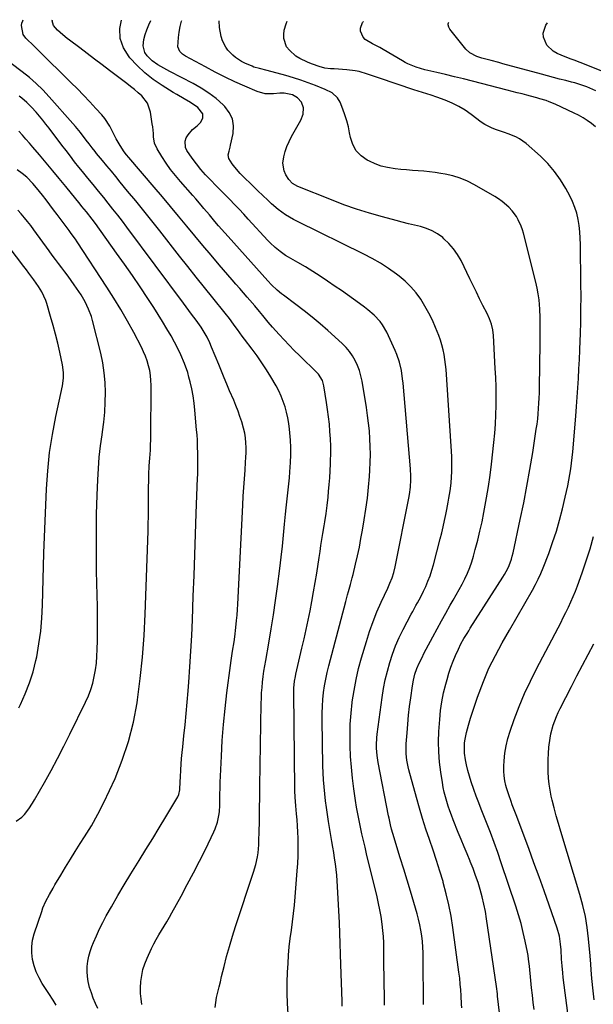
# Model space of a CAD drawing. Units: inches. Extents: x 1920876 to 1926204, y 384959 to 390238.
# Drawn here: x 1923232 to 1923531, y 389712 to 390225 of the extents above; entities that cross this region are included whole.
import ezdxf

# ---------------------------------------------------------------- set-up
doc = ezdxf.new("R2010")
doc.units = ezdxf.units.IN
doc.header["$MEASUREMENT"] = 0
doc.layers.add('7', color=7, linetype='Continuous')
doc.layers.add('8', color=7, linetype='Continuous')

msp = doc.modelspace()

# ---------------------------------------------------------------- linework, layer by layer
at = {"layer": '7', "color": 18}
for points in [[(1923372.23, 389706.83, 1862), (1923371.89, 389712.27, 1862), (1923371.69, 389717.71, 1862), (1923371.7, 389723.15, 1862), (1923371.86, 389728.59, 1862), (1923372.09, 389733.14, 1862), (1923372.37, 389737.51, 1862), (1923372.74, 389741.88, 1862), (1923373.25, 389746.22, 1862), (1923373.85, 389750.56, 1862), (1923374.46, 389754.9, 1862), (1923375.01, 389759.24, 1862), (1923375.47, 389763.6, 1862), (1923375.85, 389767.96, 1862), (1923376.9, 389781.4, 1862), (1923377.15, 389785.3, 1862), (1923377.32, 389789.21, 1862), (1923377.38, 389793.12, 1862), (1923377.36, 389797.03, 1862), (1923377.33, 389798.42, 1862), (1923377.23, 389801.64, 1862), (1923377.09, 389804.85, 1862), (1923376.86, 389808.05, 1862), (1923376.58, 389811.25, 1862), (1923376.17, 389815.43, 1862), (1923375.77, 389819.88, 1862), (1923375.59, 389823.23, 1862), (1923375.57, 389824.35, 1862), (1923375.08, 389874.26, 1862), (1923375.14, 389876.73, 1862), (1923375.51, 389880.43, 1862), (1923375.94, 389882.87, 1862), (1923376.2, 389884.08, 1862), (1923379.35, 389897.5, 1862), (1923380.47, 389902.37, 1862), (1923381.56, 389907.25, 1862), (1923382.59, 389912.15, 1862), (1923383.6, 389917.05, 1862), (1923384.54, 389921.96, 1862), (1923385.45, 389926.88, 1862), (1923386.28, 389931.81, 1862), (1923387.07, 389936.74, 1862), (1923388.31, 389944.91, 1862), (1923388.79, 389948.01, 1862), (1923389.27, 389951.11, 1862), (1923389.76, 389954.2, 1862), (1923390.26, 389957.3, 1862), (1923390.92, 389961.36, 1862), (1923391.25, 389963.49, 1862), (1923391.91, 389967.76, 1862), (1923392.51, 389972.03, 1862), (1923392.99, 389976.32, 1862), (1923393.29, 389979.23, 1862), (1923393.61, 389982.84, 1862), (1923393.89, 389986.45, 1862), (1923394.09, 389990.07, 1862), (1923394.25, 389993.68, 1862), (1923394.3, 389995.29, 1862), (1923394.36, 389999.11, 1862), (1923394.34, 390002.93, 1862), (1923394.2, 390006.74, 1862), (1923393.98, 390010.56, 1862), (1923393.65, 390014.36, 1862), (1923393.25, 390018.16, 1862), (1923392.76, 390021.95, 1862), (1923392.21, 390025.73, 1862), (1923390.83, 390034.38, 1862), (1923390.01, 390037.18, 1862), (1923387.93, 390040.46, 1862), (1923387.26, 390041.18, 1862), (1923378.04, 390050.13, 1862), (1923375.36, 390052.8, 1862), (1923372.7, 390055.5, 1862), (1923370.1, 390058.25, 1862), (1923367.54, 390061.04, 1862), (1923363.96, 390064.99, 1862), (1923361.77, 390067.55, 1862), (1923358.97, 390071.05, 1862), (1923357.24, 390073.16, 1862), (1923354.77, 390076.12, 1862), (1923352.23, 390079.02, 1862), (1923350.83, 390080.59, 1862), (1923348.86, 390082.81, 1862), (1923346.89, 390085.05, 1862), (1923344.94, 390087.29, 1862), (1923342.99, 390089.55, 1862), (1923336.21, 390097.44, 1862), (1923331.93, 390102.47, 1862), (1923327.66, 390107.51, 1862), (1923323.44, 390112.58, 1862), (1923319.23, 390117.67, 1862), (1923315.03, 390122.77, 1862), (1923310.81, 390127.84, 1862), (1923306.55, 390132.89, 1862), (1923302.27, 390137.92, 1862), (1923289.08, 390153.32, 1862), (1923287.84, 390154.85, 1862), (1923286.64, 390156.41, 1862), (1923284.45, 390159.7, 1862), (1923282.49, 390163.12, 1862), (1923280.71, 390166.65, 1862), (1923279.16, 390169.71, 1862), (1923276.46, 390173.78, 1862), (1923274.9, 390175.67, 1862), (1923271.89, 390179, 1862), (1923268.71, 390182.47, 1862), (1923265.48, 390185.89, 1862), (1923262.19, 390189.26, 1862), (1923258.86, 390192.58, 1862), (1923251.82, 390199.48, 1862), (1923248.78, 390202.46, 1862), (1923245.73, 390205.44, 1862), (1923242.69, 390208.41, 1862), (1923239.64, 390211.38, 1862), (1923235.36, 390215.54, 1862), (1923233.9, 390217.5, 1862), (1923233.06, 390222.28, 1862), (1923233.31, 390223.48, 1862), (1923233.7, 390224.66, 1862), (1923233.95, 390225.25, 1862)], [(1923400.36, 389710.97, 1864), (1923400.26, 389713.52, 1864), (1923399.71, 389732.65, 1864), (1923399.53, 389738.07, 1864), (1923399.34, 389743.5, 1864), (1923399.11, 389748.92, 1864), (1923398.86, 389754.35, 1864), (1923397.93, 389773.27, 1864), (1923397.75, 389776.23, 1864), (1923397.51, 389779.18, 1864), (1923397.2, 389782.13, 1864), (1923396.84, 389785.07, 1864), (1923396.42, 389788, 1864), (1923395.98, 389790.93, 1864), (1923395.52, 389793.86, 1864), (1923395.03, 389796.78, 1864), (1923393.24, 389807.25, 1864), (1923392.66, 389810.84, 1864), (1923392.13, 389814.44, 1864), (1923391.66, 389818.04, 1864), (1923391.23, 389821.65, 1864), (1923390.89, 389825.27, 1864), (1923390.61, 389828.9, 1864), (1923390.43, 389832.53, 1864), (1923390.32, 389836.16, 1864), (1923389.88, 389860.13, 1864), (1923389.89, 389863.7, 1864), (1923390, 389867.27, 1864), (1923390.26, 389870.83, 1864), (1923390.62, 389874.38, 1864), (1923391.13, 389877.92, 1864), (1923391.74, 389881.44, 1864), (1923392.48, 389884.93, 1864), (1923393.33, 389888.4, 1864), (1923402.16, 389921.82, 1864), (1923403.13, 389925.37, 1864), (1923403.63, 389927.13, 1864), (1923404.66, 389930.67, 1864), (1923405.61, 389934.22, 1864), (1923406.05, 389936, 1864), (1923407.32, 389941.29, 1864), (1923408.33, 389945.74, 1864), (1923409.29, 389950.19, 1864), (1923410.15, 389954.67, 1864), (1923410.95, 389959.16, 1864), (1923411.85, 389964.47, 1864), (1923412.71, 389970.12, 1864), (1923413.47, 389975.78, 1864), (1923414.06, 389981.46, 1864), (1923414.55, 389987.15, 1864), (1923414.77, 389990.38, 1864), (1923414.98, 389994.47, 1864), (1923415.08, 389998.56, 1864), (1923415.02, 390002.65, 1864), (1923414.85, 390006.74, 1864), (1923414.54, 390010.82, 1864), (1923414.14, 390014.89, 1864), (1923413.61, 390018.95, 1864), (1923413, 390023, 1864), (1923410.69, 390036.77, 1864), (1923410.09, 390039.55, 1864), (1923409.33, 390042.27, 1864), (1923408.33, 390044.91, 1864), (1923407.16, 390047.5, 1864), (1923405.75, 390049.95, 1864), (1923404.17, 390052.27, 1864), (1923402.34, 390054.41, 1864), (1923400.35, 390056.42, 1864), (1923392.91, 390063.15, 1864), (1923388.85, 390066.71, 1864), (1923384.73, 390070.18, 1864), (1923380.5, 390073.52, 1864), (1923376.2, 390076.79, 1864), (1923369.75, 390081.53, 1864), (1923368.64, 390082.37, 1864), (1923366.49, 390084.15, 1864), (1923363.46, 390087.03, 1864), (1923361.55, 390089.07, 1864), (1923340.81, 390112.22, 1864), (1923339.17, 390114.08, 1864), (1923335.9, 390117.8, 1864), (1923333.94, 390120.09, 1864), (1923331.08, 390123.46, 1864), (1923328.24, 390126.85, 1864), (1923326.81, 390128.54, 1864), (1923323.92, 390131.89, 1864), (1923322.46, 390133.55, 1864), (1923315.95, 390140.86, 1864), (1923313.34, 390143.96, 1864), (1923310.84, 390147.15, 1864), (1923308.52, 390150.47, 1864), (1923306.33, 390153.88, 1864), (1923303.88, 390157.91, 1864), (1923302.52, 390160.95, 1864), (1923301.96, 390164.23, 1864), (1923301.85, 390165.93, 1864), (1923301.51, 390169.32, 1864), (1923301.27, 390171, 1864), (1923300.31, 390177.05, 1864), (1923298.75, 390181.65, 1864), (1923295.77, 390185.48, 1864), (1923293.88, 390187.17, 1864), (1923291.96, 390188.82, 1864), (1923289.99, 390190.41, 1864), (1923287.99, 390191.97, 1864), (1923278.94, 390198.82, 1864), (1923275.06, 390201.75, 1864), (1923271.19, 390204.68, 1864), (1923267.32, 390207.61, 1864), (1923263.44, 390210.54, 1864), (1923258.17, 390214.53, 1864), (1923256.94, 390215.48, 1864), (1923254.54, 390217.44, 1864), (1923251.81, 390219.86, 1864), (1923249.79, 390222.21, 1864), (1923248.99, 390224.61, 1864), (1923249.17, 390225.16, 1864)], [(1923422.34, 389711.42, 1866), (1923422.18, 389727.54, 1866), (1923422.15, 389730.81, 1866), (1923422.13, 389734.08, 1866), (1923422.12, 389737.35, 1866), (1923422.11, 389740.62, 1866), (1923422.04, 389743.89, 1866), (1923421.89, 389747.15, 1866), (1923421.6, 389750.41, 1866), (1923421.22, 389753.65, 1866), (1923420.62, 389757.59, 1866), (1923420.03, 389761.04, 1866), (1923419.32, 389764.47, 1866), (1923418.54, 389767.89, 1866), (1923413.11, 389790.25, 1866), (1923412.28, 389793.72, 1866), (1923411.46, 389797.19, 1866), (1923410.67, 389800.67, 1866), (1923409.9, 389804.15, 1866), (1923409.17, 389807.65, 1866), (1923408.49, 389811.15, 1866), (1923407.89, 389814.66, 1866), (1923407.33, 389818.19, 1866), (1923406.44, 389824.24, 1866), (1923405.71, 389829.84, 1866), (1923405.12, 389835.45, 1866), (1923404.72, 389841.08, 1866), (1923404.46, 389846.72, 1866), (1923404.43, 389852.36, 1866), (1923404.58, 389858, 1866), (1923404.99, 389863.62, 1866), (1923405.57, 389869.23, 1866), (1923405.63, 389869.66, 1866), (1923406.51, 389875.45, 1866), (1923407.58, 389881.21, 1866), (1923408.92, 389886.9, 1866), (1923410.45, 389892.56, 1866), (1923412.95, 389901.01, 1866), (1923414.62, 389906.24, 1866), (1923416.44, 389911.41, 1866), (1923418.49, 389916.49, 1866), (1923420.69, 389921.52, 1866), (1923424.07, 389928.81, 1866), (1923425.26, 389931.51, 1866), (1923426.34, 389934.25, 1866), (1923427.26, 389937.05, 1866), (1923427.95, 389939.91, 1866), (1923435.08, 389975.85, 1866), (1923435.42, 389977.74, 1866), (1923435.9, 389981.55, 1866), (1923436.11, 389985.38, 1866), (1923436.12, 389987.3, 1866), (1923435.93, 389991.14, 1866), (1923432.12, 390035.76, 1866), (1923431.89, 390037.95, 1866), (1923431.25, 390042.31, 1866), (1923430.31, 390046.61, 1866), (1923428.92, 390050.76, 1866), (1923428.06, 390052.79, 1866), (1923423.61, 390062.34, 1866), (1923421.43, 390066.16, 1866), (1923420.1, 390067.91, 1866), (1923417.07, 390071.12, 1866), (1923413.73, 390074.03, 1866), (1923411.97, 390075.38, 1866), (1923409.33, 390077.3, 1866), (1923406.21, 390079.55, 1866), (1923403.07, 390081.78, 1866), (1923399.91, 390084, 1866), (1923396.75, 390086.19, 1866), (1923392.75, 390088.94, 1866), (1923388.94, 390091.48, 1866), (1923385.1, 390093.96, 1866), (1923381.2, 390096.34, 1866), (1923377.26, 390098.66, 1866), (1923372.31, 390101.49, 1866), (1923370.84, 390102.38, 1866), (1923368, 390104.33, 1866), (1923365.33, 390106.5, 1866), (1923362.82, 390108.86, 1866), (1923361.63, 390110.1, 1866), (1923351.34, 390121.33, 1866), (1923348.99, 390123.88, 1866), (1923346.61, 390126.41, 1866), (1923344.22, 390128.93, 1866), (1923341.81, 390131.43, 1866), (1923339.21, 390134.08, 1866), (1923336.94, 390136.38, 1866), (1923334.66, 390138.68, 1866), (1923331.65, 390141.67, 1866), (1923329.07, 390144.37, 1866), (1923326.6, 390147.16, 1866), (1923324.29, 390150.08, 1866), (1923322.08, 390153.09, 1866), (1923319.3, 390157.1, 1866), (1923318.57, 390158.65, 1866), (1923318.36, 390161.85, 1866), (1923318.99, 390163.72, 1866), (1923319.95, 390165.3, 1866), (1923322.34, 390168.08, 1866), (1923324.72, 390169.95, 1866), (1923326.49, 390171.69, 1866), (1923327.64, 390173.9, 1866), (1923327.73, 390176.16, 1866), (1923325, 390179.54, 1866), (1923321.14, 390182.16, 1866), (1923317.95, 390183.91, 1866), (1923314.04, 390186.19, 1866), (1923312.11, 390187.36, 1866), (1923306.42, 390190.92, 1866), (1923301.82, 390194.08, 1866), (1923297.45, 390197.51, 1866), (1923293.4, 390201.32, 1866), (1923289.57, 390205.38, 1866), (1923289.14, 390205.89, 1866), (1923286.3, 390210.59, 1866), (1923284.55, 390215.5, 1866), (1923284.43, 390220.7, 1866), (1923285.2, 390224.96, 1866)], [(1923442.69, 389711.7, 1868), (1923442.65, 389735.72, 1868), (1923442.59, 389738.68, 1868), (1923442.45, 389741.63, 1868), (1923442.2, 389744.58, 1868), (1923441.87, 389747.52, 1868), (1923441.41, 389750.44, 1868), (1923440.86, 389753.35, 1868), (1923440.18, 389756.22, 1868), (1923439.4, 389759.08, 1868), (1923437.64, 389765, 1868), (1923435.91, 389770.8, 1868), (1923434.18, 389776.59, 1868), (1923432.43, 389782.39, 1868), (1923430.67, 389788.18, 1868), (1923426.81, 389800.86, 1868), (1923426.15, 389803.15, 1868), (1923425.55, 389805.46, 1868), (1923424.77, 389808.96, 1868), (1923424.53, 389810.13, 1868), (1923419.12, 389838.01, 1868), (1923418.55, 389841.65, 1868), (1923418.26, 389845.33, 1868), (1923418.24, 389847.17, 1868), (1923418.41, 389850.85, 1868), (1923418.61, 389852.68, 1868), (1923421.21, 389871.88, 1868), (1923421.95, 389876.48, 1868), (1923422.83, 389881.05, 1868), (1923423.92, 389885.57, 1868), (1923425.15, 389890.06, 1868), (1923426.61, 389894.48, 1868), (1923428.24, 389898.83, 1868), (1923430.12, 389903.08, 1868), (1923432.16, 389907.27, 1868), (1923436.33, 389915.24, 1868), (1923437.13, 389916.75, 1868), (1923438.79, 389919.76, 1868), (1923439.65, 389921.25, 1868), (1923441.3, 389924.27, 1868), (1923442.8, 389927.35, 1868), (1923443.89, 389929.72, 1868), (1923445.07, 389932.5, 1868), (1923446.16, 389935.3, 1868), (1923447.1, 389938.17, 1868), (1923447.95, 389941.06, 1868), (1923451.5, 389954.51, 1868), (1923452.3, 389957.69, 1868), (1923453.06, 389960.88, 1868), (1923453.74, 389964.09, 1868), (1923454.38, 389967.3, 1868), (1923454.85, 389969.8, 1868), (1923455.59, 389973.75, 1868), (1923455.95, 389975.73, 1868), (1923456.64, 389979.68, 1868), (1923457.15, 389983.66, 1868), (1923457.41, 389986.91, 1868), (1923457.55, 389989.54, 1868), (1923457.61, 389992.17, 1868), (1923457.57, 389994.8, 1868), (1923457.46, 389997.43, 1868), (1923454.73, 390040.28, 1868), (1923454.53, 390042.88, 1868), (1923454.27, 390045.46, 1868), (1923453.92, 390048.03, 1868), (1923453.53, 390050.6, 1868), (1923453.01, 390053.14, 1868), (1923452.39, 390055.66, 1868), (1923451.61, 390058.12, 1868), (1923450.73, 390060.56, 1868), (1923449.09, 390064.68, 1868), (1923447.41, 390068.53, 1868), (1923445.59, 390072.29, 1868), (1923443.54, 390075.94, 1868), (1923441.33, 390079.51, 1868), (1923438.85, 390082.87, 1868), (1923436.17, 390086.03, 1868), (1923433.18, 390088.91, 1868), (1923429.98, 390091.59, 1868), (1923428.67, 390092.58, 1868), (1923424.58, 390095.48, 1868), (1923420.38, 390098.23, 1868), (1923416.04, 390100.72, 1868), (1923411.6, 390103.05, 1868), (1923376.97, 390119.98, 1868), (1923374.88, 390121.07, 1868), (1923370.84, 390123.49, 1868), (1923367.01, 390126.25, 1868), (1923363.4, 390129.28, 1868), (1923361.68, 390130.89, 1868), (1923358.71, 390133.78, 1868), (1923356.52, 390135.92, 1868), (1923354.32, 390138.06, 1868), (1923352.12, 390140.2, 1868), (1923349.93, 390142.34, 1868), (1923347.14, 390145.14, 1868), (1923344.31, 390148.43, 1868), (1923343, 390150.16, 1868), (1923341.23, 390152.88, 1868), (1923340.93, 390154.74, 1868), (1923341.4, 390156.74, 1868), (1923341.93, 390158.78, 1868), (1923342.16, 390159.81, 1868), (1923343.47, 390165.99, 1868), (1923343.66, 390169.91, 1868), (1923343.12, 390173.6, 1868), (1923341.47, 390176.94, 1868), (1923339.1, 390180.06, 1868), (1923338.19, 390180.91, 1868), (1923334.56, 390184.08, 1868), (1923330.77, 390187.01, 1868), (1923326.75, 390189.62, 1868), (1923322.56, 390191.99, 1868), (1923310.49, 390198.18, 1868), (1923307.28, 390199.89, 1868), (1923304.12, 390201.71, 1868), (1923301.19, 390203.81, 1868), (1923298.62, 390206.35, 1868), (1923297.39, 390208.2, 1868), (1923296.52, 390211.67, 1868), (1923296.95, 390214.89, 1868), (1923297.63, 390217.49, 1868), (1923298.42, 390220.04, 1868), (1923299.4, 390222.52, 1868), (1923300.45, 390224.87, 1868)], [(1923485, 389685.68, 1872), (1923481.42, 389716.13, 1872), (1923481.28, 389717.36, 1872), (1923480.81, 389721.06, 1872), (1923475.67, 389756.43, 1872), (1923475.03, 389760.28, 1872), (1923474.28, 389764.1, 1872), (1923473.37, 389767.88, 1872), (1923472.35, 389771.64, 1872), (1923471.19, 389775.37, 1872), (1923469.95, 389779.06, 1872), (1923468.59, 389782.71, 1872), (1923467.14, 389786.33, 1872), (1923467.03, 389786.58, 1872), (1923465.48, 389790.3, 1872), (1923463.94, 389794.03, 1872), (1923462.42, 389797.77, 1872), (1923460.92, 389801.51, 1872), (1923458.3, 389808.08, 1872), (1923457.39, 389810.44, 1872), (1923456.52, 389812.81, 1872), (1923455.71, 389815.2, 1872), (1923454.93, 389817.61, 1872), (1923454.24, 389820.04, 1872), (1923453.62, 389822.48, 1872), (1923453.1, 389824.95, 1872), (1923452.66, 389827.44, 1872), (1923451.8, 389832.94, 1872), (1923451.15, 389838.2, 1872), (1923450.74, 389843.47, 1872), (1923450.67, 389848.76, 1872), (1923450.84, 389854.05, 1872), (1923451.25, 389860.45, 1872), (1923451.69, 389865.07, 1872), (1923452.32, 389869.66, 1872), (1923453.23, 389874.21, 1872), (1923454.33, 389878.72, 1872), (1923455.05, 389881.29, 1872), (1923456.01, 389884.46, 1872), (1923457.06, 389887.61, 1872), (1923458.25, 389890.7, 1872), (1923459.53, 389893.77, 1872), (1923460.96, 389896.95, 1872), (1923462.32, 389899.8, 1872), (1923463.85, 389902.56, 1872), (1923465.48, 389905.26, 1872), (1923466.32, 389906.6, 1872), (1923467.16, 389907.94, 1872), (1923484.19, 389934.56, 1872), (1923485.08, 389936.04, 1872), (1923486.69, 389939.09, 1872), (1923487.4, 389940.66, 1872), (1923488.59, 389943.9, 1872), (1923489.07, 389945.56, 1872), (1923489.48, 389947.24, 1872), (1923493.24, 389964.63, 1872), (1923495.04, 389973.32, 1872), (1923496.74, 389982.03, 1872), (1923498.28, 389990.77, 1872), (1923499.72, 389999.53, 1872), (1923501.61, 390011.69, 1872), (1923501.99, 390014.39, 1872), (1923502.33, 390017.09, 1872), (1923502.6, 390019.8, 1872), (1923502.82, 390022.52, 1872), (1923502.98, 390025.24, 1872), (1923503.11, 390027.96, 1872), (1923503.19, 390030.69, 1872), (1923503.25, 390033.41, 1872), (1923503.53, 390056.67, 1872), (1923503.59, 390061.09, 1872), (1923503.63, 390063.31, 1872), (1923503.68, 390067.74, 1872), (1923503.65, 390069.95, 1872), (1923503.43, 390074.37, 1872), (1923503.01, 390079.22, 1872), (1923502.6, 390082.28, 1872), (1923502.03, 390085.32, 1872), (1923501.35, 390088.34, 1872), (1923494.92, 390113.9, 1872), (1923494.4, 390115.73, 1872), (1923493.78, 390117.52, 1872), (1923492.22, 390120.98, 1872), (1923491.26, 390122.62, 1872), (1923489.01, 390125.64, 1872), (1923487.21, 390127.54, 1872), (1923483.8, 390130.49, 1872), (1923481.96, 390131.78, 1872), (1923480.04, 390132.98, 1872), (1923469.32, 390139.15, 1872), (1923465.67, 390141, 1872), (1923461.93, 390142.59, 1872), (1923458.05, 390143.77, 1872), (1923454.06, 390144.7, 1872), (1923451.88, 390145.08, 1872), (1923448.91, 390145.55, 1872), (1923445.93, 390145.96, 1872), (1923442.94, 390146.26, 1872), (1923439.94, 390146.49, 1872), (1923436.94, 390146.7, 1872), (1923433.94, 390146.93, 1872), (1923430.94, 390147.2, 1872), (1923427.95, 390147.5, 1872), (1923423.95, 390148.12, 1872), (1923420.74, 390148.9, 1872), (1923417.62, 390150.04, 1872), (1923414.58, 390151.41, 1872), (1923413.36, 390152.04, 1872), (1923410.24, 390154.27, 1872), (1923407.67, 390156.89, 1872), (1923405.92, 390160.12, 1872), (1923404.7, 390163.75, 1872), (1923404.24, 390166.25, 1872), (1923403.56, 390169.42, 1872), (1923402.76, 390172.56, 1872), (1923401.77, 390175.64, 1872), (1923400.65, 390178.68, 1872), (1923399.23, 390182.25, 1872), (1923397.95, 390184.5, 1872), (1923395.04, 390187.1, 1872), (1923391.54, 390188.93, 1872), (1923386.44, 390190.93, 1872), (1923382.64, 390192.36, 1872), (1923378.8, 390193.71, 1872), (1923374.93, 390194.93, 1872), (1923371.03, 390196.08, 1872), (1923361.28, 390198.78, 1872), (1923357.26, 390199.73, 1872), (1923354.3, 390200.57, 1872), (1923353.35, 390200.94, 1872), (1923349.55, 390202.66, 1872), (1923347.88, 390203.53, 1872), (1923344.69, 390205.53, 1872), (1923343.23, 390206.69, 1872), (1923340.72, 390209.4, 1872), (1923339.67, 390210.95, 1872), (1923337.98, 390214.18, 1872), (1923337.13, 390216.45, 1872), (1923336.32, 390221.25, 1872), (1923336.17, 390224.66, 1872)], [(1923500.44, 389709.11, 1874), (1923499.97, 389712.88, 1874), (1923499.55, 389716.66, 1874), (1923499.17, 389720.44, 1874), (1923498.81, 389724.28, 1874), (1923498.63, 389726.14, 1874), (1923498.26, 389729.86, 1874), (1923498.06, 389731.73, 1874), (1923497.58, 389735.43, 1874), (1923497.27, 389737.28, 1874), (1923496.93, 389739.12, 1874), (1923495.81, 389744.75, 1874), (1923494.79, 389749.37, 1874), (1923493.66, 389753.97, 1874), (1923492.35, 389758.52, 1874), (1923490.93, 389763.04, 1874), (1923483.31, 389785.7, 1874), (1923481.49, 389790.96, 1874), (1923479.62, 389796.2, 1874), (1923477.66, 389801.41, 1874), (1923475.65, 389806.6, 1874), (1923474.24, 389810.13, 1874), (1923472.9, 389813.54, 1874), (1923471.59, 389816.96, 1874), (1923470.3, 389820.4, 1874), (1923469.04, 389823.84, 1874), (1923467.66, 389827.85, 1874), (1923466.74, 389830.79, 1874), (1923465.95, 389833.77, 1874), (1923465.24, 389836.77, 1874), (1923464.7, 389839.25, 1874), (1923464.16, 389842.82, 1874), (1923464.07, 389844.63, 1874), (1923464.22, 389848.25, 1874), (1923464.44, 389850.04, 1874), (1923465.2, 389853.58, 1874), (1923466.27, 389857.43, 1874), (1923467.34, 389861.09, 1874), (1923468.47, 389864.73, 1874), (1923469.69, 389868.34, 1874), (1923470.98, 389871.93, 1874), (1923474.03, 389880.1, 1874), (1923475.42, 389883.59, 1874), (1923476.9, 389887.05, 1874), (1923478.53, 389890.44, 1874), (1923480.25, 389893.79, 1874), (1923482.05, 389897.1, 1874), (1923483.87, 389900.4, 1874), (1923485.72, 389903.68, 1874), (1923487.59, 389906.95, 1874), (1923499.65, 389927.84, 1874), (1923501.2, 389930.67, 1874), (1923502.65, 389933.55, 1874), (1923503.96, 389936.49, 1874), (1923505.19, 389939.47, 1874), (1923508.06, 389946.99, 1874), (1923510.13, 389952.73, 1874), (1923512.05, 389958.52, 1874), (1923513.74, 389964.37, 1874), (1923515.28, 389970.28, 1874), (1923516.73, 389976.34, 1874), (1923517.4, 389979.26, 1874), (1923518.02, 389982.18, 1874), (1923518.58, 389985.12, 1874), (1923519.09, 389988.07, 1874), (1923519.53, 389991.03, 1874), (1923519.94, 389993.99, 1874), (1923520.28, 389996.97, 1874), (1923520.57, 389999.94, 1874), (1923522.22, 390018.59, 1874), (1923522.62, 390023.5, 1874), (1923523, 390028.41, 1874), (1923523.32, 390033.33, 1874), (1923523.6, 390038.25, 1874), (1923523.85, 390043.17, 1874), (1923524.08, 390048.09, 1874), (1923524.29, 390053.01, 1874), (1923524.48, 390057.94, 1874), (1923524.6, 390061.23, 1874), (1923524.78, 390067.8, 1874), (1923524.91, 390074.38, 1874), (1923524.93, 390080.95, 1874), (1923524.89, 390087.52, 1874), (1923524.62, 390108.1, 1874), (1923524.5, 390111.37, 1874), (1923524.27, 390114.64, 1874), (1923523.88, 390117.88, 1874), (1923523.39, 390121.12, 1874), (1923522.67, 390124.3, 1874), (1923521.75, 390127.41, 1874), (1923520.54, 390130.41, 1874), (1923519.12, 390133.35, 1874), (1923517.05, 390137.17, 1874), (1923514.23, 390141.78, 1874), (1923511.12, 390146.17, 1874), (1923507.57, 390150.21, 1874), (1923503.73, 390154.02, 1874), (1923496.24, 390160.71, 1874), (1923492.84, 390163.21, 1874), (1923490.97, 390164.19, 1874), (1923487, 390165.75, 1874), (1923484.97, 390166.45, 1874), (1923480.89, 390167.78, 1874), (1923478.64, 390168.61, 1874), (1923474.72, 390170.63, 1874), (1923472.88, 390171.87, 1874), (1923467.63, 390175.83, 1874), (1923464.43, 390178.03, 1874), (1923461.13, 390180.04, 1874), (1923457.67, 390181.75, 1874), (1923454.1, 390183.28, 1874), (1923449.78, 390184.9, 1874), (1923446.78, 390185.95, 1874), (1923442.2, 390187.27, 1874), (1923437.66, 390188.69, 1874), (1923419.79, 390194.82, 1874), (1923415.59, 390196.23, 1874), (1923413.48, 390196.92, 1874), (1923409.25, 390198.19, 1874), (1923407.1, 390198.67, 1874), (1923402.73, 390199.19, 1874), (1923396.15, 390199.55, 1874), (1923394.19, 390199.69, 1874), (1923391.25, 390200.05, 1874), (1923388.39, 390200.76, 1874), (1923384.85, 390202.02, 1874), (1923383.53, 390202.57, 1874), (1923382.23, 390203.16, 1874), (1923378.25, 390205.06, 1874), (1923376.23, 390206.24, 1874), (1923372.79, 390209.31, 1874), (1923371.38, 390211.18, 1874), (1923369.85, 390215.38, 1874), (1923369.82, 390217.59, 1874), (1923370.16, 390219.85, 1874), (1923371.07, 390223.04, 1874), (1923371.65, 390224.46, 1874)], [(1923532.4, 390169.32, 1876), (1923530.38, 390171.05, 1876), (1923528.22, 390172.62, 1876), (1923526, 390174.09, 1876), (1923523.69, 390175.4, 1876), (1923521.3, 390176.6, 1876), (1923511.47, 390181.15, 1876), (1923508.34, 390182.47, 1876), (1923506.75, 390183.04, 1876), (1923503.51, 390184.06, 1876), (1923501.88, 390184.53, 1876), (1923498.59, 390185.41, 1876), (1923496.73, 390185.89, 1876), (1923494.15, 390186.54, 1876), (1923491.57, 390187.2, 1876), (1923489, 390187.86, 1876), (1923486.42, 390188.52, 1876), (1923468.24, 390193.19, 1876), (1923463.6, 390194.36, 1876), (1923458.96, 390195.5, 1876), (1923454.31, 390196.6, 1876), (1923449.65, 390197.68, 1876), (1923443.37, 390199.1, 1876), (1923438.9, 390200.43, 1876), (1923434.61, 390202.28, 1876), (1923433.23, 390203, 1876), (1923431.87, 390203.76, 1876), (1923421.76, 390209.7, 1876), (1923419.92, 390210.75, 1876), (1923416.2, 390212.74, 1876), (1923412.4, 390214.9, 1876), (1923411.21, 390216.08, 1876), (1923409.82, 390219.2, 1876), (1923409.81, 390220.9, 1876), (1923411, 390223.81, 1876), (1923411.41, 390224.23, 1876)], [(1923532.67, 390188.21, 1878), (1923529.6, 390189.6, 1878), (1923528.04, 390190.23, 1878), (1923524.87, 390191.36, 1878), (1923521.64, 390192.32, 1878), (1923520.01, 390192.75, 1878), (1923516.94, 390193.51, 1878), (1923513.77, 390194.3, 1878), (1923510.6, 390195.11, 1878), (1923507.45, 390195.94, 1878), (1923504.29, 390196.8, 1878), (1923484.19, 390202.31, 1878), (1923482.12, 390202.87, 1878), (1923477.99, 390203.98, 1878), (1923475.92, 390204.52, 1878), (1923473.12, 390205.27, 1878), (1923470.5, 390206.14, 1878), (1923466.85, 390207.95, 1878), (1923464.91, 390209.83, 1878), (1923456.54, 390220.36, 1878), (1923455.93, 390221.38, 1878), (1923455.6, 390222.52, 1878), (1923455.62, 390223.07, 1878), (1923455.75, 390223.57, 1878), (1923456.04, 390223.97, 1878)], [(1923295.83, 389711.77, 1858), (1923295.41, 389714.63, 1858), (1923295.14, 389717.49, 1858), (1923295.12, 389720.37, 1858), (1923295.31, 389723.8, 1858), (1923295.76, 389726.92, 1858), (1923296.42, 389729.98, 1858), (1923297.39, 389732.96, 1858), (1923298.58, 389735.88, 1858), (1923300.95, 389740.96, 1858), (1923302.13, 389743.36, 1858), (1923303.37, 389745.73, 1858), (1923304.7, 389748.05, 1858), (1923306.09, 389750.33, 1858), (1923307.5, 389752.61, 1858), (1923308.88, 389754.9, 1858), (1923310.22, 389757.22, 1858), (1923311.53, 389759.56, 1858), (1923316.29, 389768.26, 1858), (1923319.55, 389774.31, 1858), (1923322.76, 389780.39, 1858), (1923325.89, 389786.52, 1858), (1923328.97, 389792.66, 1858), (1923333.43, 389801.74, 1858), (1923334.17, 389803.4, 1858), (1923335.34, 389806.81, 1858), (1923336.08, 389810.35, 1858), (1923336.33, 389812.14, 1858), (1923336.53, 389815.75, 1858), (1923336.56, 389818.35, 1858), (1923336.6, 389821.46, 1858), (1923336.66, 389824.57, 1858), (1923336.76, 389827.68, 1858), (1923336.88, 389830.8, 1858), (1923337.34, 389841.19, 1858), (1923337.82, 389849.49, 1858), (1923338.43, 389857.78, 1858), (1923339.26, 389866.05, 1858), (1923340.22, 389874.31, 1858), (1923342.07, 389888.59, 1858), (1923342.41, 389891.06, 1858), (1923343.14, 389896.01, 1858), (1923343.93, 389900.94, 1858), (1923344.28, 389903.42, 1858), (1923344.89, 389908.38, 1858), (1923345.25, 389911.98, 1858), (1923345.49, 389914.85, 1858), (1923345.7, 389917.71, 1858), (1923345.87, 389920.58, 1858), (1923348.5, 389972.2, 1858), (1923348.75, 389976.76, 1858), (1923349.03, 389981.33, 1858), (1923349.34, 389985.89, 1858), (1923349.68, 389990.45, 1858), (1923349.99, 389994.46, 1858), (1923350.14, 389997.01, 1858), (1923350.22, 389999.56, 1858), (1923350.19, 390002.12, 1858), (1923350.1, 390004.67, 1858), (1923349.86, 390007.21, 1858), (1923349.49, 390009.73, 1858), (1923348.93, 390012.21, 1858), (1923347.98, 390015.52, 1858), (1923347.02, 390018.38, 1858), (1923346.01, 390021.21, 1858), (1923344.92, 390024.01, 1858), (1923343.77, 390026.79, 1858), (1923341.64, 390031.72, 1858), (1923340.18, 390035.13, 1858), (1923338.75, 390038.54, 1858), (1923337.35, 390041.98, 1858), (1923335.97, 390045.41, 1858), (1923334.12, 390050.05, 1858), (1923332.23, 390054.5, 1858), (1923331.24, 390056.72, 1858), (1923329.83, 390059.74, 1858), (1923328.38, 390062.37, 1858), (1923326.75, 390064.9, 1858), (1923325.01, 390067.35, 1858), (1923324.12, 390068.56, 1858), (1923321.7, 390071.78, 1858), (1923318.89, 390075.53, 1858), (1923317.49, 390077.41, 1858), (1923288.08, 390116.99, 1858), (1923285.67, 390120.19, 1858), (1923283.24, 390123.38, 1858), (1923280.76, 390126.53, 1858), (1923278.26, 390129.67, 1858), (1923275.98, 390132.5, 1858), (1923273.21, 390135.9, 1858), (1923270.41, 390139.27, 1858), (1923267.62, 390142.65, 1858), (1923266.24, 390144.36, 1858), (1923264.87, 390146.07, 1858), (1923263.05, 390148.35, 1858), (1923260.79, 390151.22, 1858), (1923258.54, 390154.1, 1858), (1923256.31, 390156.99, 1858), (1923254.1, 390159.89, 1858), (1923247.44, 390168.68, 1858), (1923245.8, 390170.8, 1858), (1923244.13, 390172.9, 1858), (1923242.42, 390174.96, 1858), (1923240.67, 390176.99, 1858), (1923238.23, 390179.72, 1858), (1923235.79, 390182.08, 1858), (1923233.18, 390184.26, 1858), (1923231.86, 390185.34, 1858)], [(1923272.89, 389709.65, 1856), (1923271.64, 389712.31, 1856), (1923270.49, 389715.02, 1856), (1923269.5, 389717.79, 1856), (1923268.62, 389720.6, 1856), (1923267.89, 389723.73, 1856), (1923267.49, 389726.34, 1856), (1923267.35, 389728.98, 1856), (1923267.4, 389731.63, 1856), (1923267.7, 389734.28, 1856), (1923268.17, 389736.88, 1856), (1923268.88, 389739.44, 1856), (1923269.75, 389741.95, 1856), (1923270.61, 389744.11, 1856), (1923272.1, 389747.64, 1856), (1923273.69, 389751.13, 1856), (1923275.41, 389754.55, 1856), (1923277.22, 389757.93, 1856), (1923279.95, 389762.77, 1856), (1923283.24, 389768.51, 1856), (1923286.59, 389774.21, 1856), (1923290.02, 389779.86, 1856), (1923293.52, 389785.47, 1856), (1923294.42, 389786.89, 1856), (1923297.97, 389792.55, 1856), (1923301.49, 389798.23, 1856), (1923304.96, 389803.94, 1856), (1923308.39, 389809.68, 1856), (1923314.55, 389820.08, 1856), (1923315.12, 389821.21, 1856), (1923315.72, 389823.68, 1856), (1923315.85, 389828.11, 1856), (1923315.95, 389830.33, 1856), (1923316.17, 389834.12, 1856), (1923316.37, 389837.12, 1856), (1923316.6, 389840.11, 1856), (1923316.88, 389843.11, 1856), (1923317.18, 389846.1, 1856), (1923317.81, 389851.81, 1856), (1923318.43, 389857.66, 1856), (1923319, 389863.52, 1856), (1923319.53, 389869.38, 1856), (1923320.01, 389875.24, 1856), (1923320.36, 389879.77, 1856), (1923320.95, 389887.9, 1856), (1923321.46, 389896.04, 1856), (1923321.88, 389904.18, 1856), (1923322.22, 389912.33, 1856), (1923322.67, 389924.59, 1856), (1923323.06, 389935.39, 1856), (1923323.46, 389946.18, 1856), (1923323.85, 389956.98, 1856), (1923324.25, 389967.78, 1856), (1923324.93, 389986.35, 1856), (1923324.98, 389987.86, 1856), (1923325.1, 389992.39, 1856), (1923325.12, 389995.42, 1856), (1923325.08, 389998.44, 1856), (1923324.92, 390003.42, 1856), (1923324.8, 390006.08, 1856), (1923324.62, 390008.74, 1856), (1923324.42, 390011.4, 1856), (1923323.55, 390021.67, 1856), (1923323.14, 390025.39, 1856), (1923322.61, 390029.09, 1856), (1923321.9, 390032.76, 1856), (1923321.06, 390036.41, 1856), (1923320.43, 390038.89, 1856), (1923319.77, 390041.27, 1856), (1923318.17, 390045.93, 1856), (1923316.24, 390050.47, 1856), (1923314.05, 390054.9, 1856), (1923312.88, 390057.08, 1856), (1923311.06, 390060.35, 1856), (1923308.91, 390064.12, 1856), (1923306.7, 390067.86, 1856), (1923304.41, 390071.55, 1856), (1923302.06, 390075.21, 1856), (1923298.94, 390079.94, 1856), (1923294.96, 390085.91, 1856), (1923290.93, 390091.85, 1856), (1923286.82, 390097.74, 1856), (1923282.67, 390103.6, 1856), (1923271.59, 390119.02, 1856), (1923269.94, 390121.25, 1856), (1923266.98, 390125, 1856), (1923264.56, 390127.91, 1856), (1923263.6, 390129.07, 1856), (1923256.18, 390138.21, 1856), (1923252.77, 390142.38, 1856), (1923249.34, 390146.53, 1856), (1923245.88, 390150.66, 1856), (1923242.4, 390154.77, 1856), (1923239.04, 390158.71, 1856), (1923237.22, 390160.83, 1856), (1923235.38, 390162.93, 1856), (1923233.51, 390165.01, 1856), (1923231.63, 390167.08, 1856)], [(1923251.14, 389711.33, 1854), (1923249.54, 389713.97, 1854), (1923247.31, 389717.42, 1854), (1923243.89, 389722.7, 1854), (1923242.2, 389725.68, 1854), (1923240.75, 389728.76, 1854), (1923239.66, 389731.98, 1854), (1923238.81, 389735.29, 1854), (1923238.42, 389738.67, 1854), (1923238.38, 389742.02, 1854), (1923238.86, 389745.34, 1854), (1923239.69, 389748.63, 1854), (1923243.59, 389760.25, 1854), (1923244.26, 389762.08, 1854), (1923245.8, 389765.65, 1854), (1923247.61, 389769.1, 1854), (1923249.53, 389772.5, 1854), (1923250.52, 389774.18, 1854), (1923253.51, 389779.17, 1854), (1923256.02, 389783.33, 1854), (1923258.56, 389787.47, 1854), (1923261.14, 389791.59, 1854), (1923263.75, 389795.7, 1854), (1923265.94, 389799.1, 1854), (1923269.52, 389804.97, 1854), (1923272.92, 389810.93, 1854), (1923276.05, 389817.05, 1854), (1923279, 389823.26, 1854), (1923281.84, 389829.61, 1854), (1923285.66, 389839.19, 1854), (1923288.94, 389848.93, 1854), (1923291.4, 389858.91, 1854), (1923293.32, 389869.04, 1854), (1923293.57, 389870.7, 1854), (1923295.01, 389881.81, 1854), (1923296.2, 389892.93, 1854), (1923297.02, 389904.09, 1854), (1923297.59, 389915.27, 1854), (1923299.07, 389958.54, 1854), (1923299.17, 389962.36, 1854), (1923299.25, 389966.18, 1854), (1923299.29, 389970, 1854), (1923299.29, 389973.82, 1854), (1923299.29, 389978.16, 1854), (1923299.33, 389981.46, 1854), (1923299.4, 389984.77, 1854), (1923299.51, 389988.07, 1854), (1923299.7, 389992.63, 1854), (1923299.96, 389996.71, 1854), (1923300.27, 390000.79, 1854), (1923300.39, 390002.83, 1854), (1923300.5, 390006.92, 1854), (1923300.66, 390034.62, 1854), (1923300.57, 390037.2, 1854), (1923300.35, 390039.76, 1854), (1923299.93, 390042.3, 1854), (1923299.37, 390044.83, 1854), (1923298.64, 390047.31, 1854), (1923297.79, 390049.74, 1854), (1923296.77, 390052.11, 1854), (1923295.64, 390054.44, 1854), (1923291.62, 390062.07, 1854), (1923288.31, 390068.13, 1854), (1923284.88, 390074.13, 1854), (1923281.29, 390080.02, 1854), (1923277.58, 390085.85, 1854), (1923262.16, 390109.35, 1854), (1923261.15, 390110.85, 1854), (1923259.05, 390113.81, 1854), (1923257.97, 390115.26, 1854), (1923251.75, 390123.6, 1854), (1923249.83, 390126.17, 1854), (1923247.89, 390128.72, 1854), (1923245.93, 390131.26, 1854), (1923243.96, 390133.8, 1854), (1923240.91, 390137.65, 1854), (1923238.94, 390139.92, 1854), (1923235.76, 390143.1, 1854), (1923233.44, 390144.99, 1854), (1923230.79, 390146.97, 1854)], [(1923230.22, 389807.44, 1852), (1923233.25, 389809.5, 1852), (1923234.55, 389810.77, 1852), (1923236.83, 389813.7, 1852), (1923238.86, 389816.82, 1852), (1923239.81, 389818.43, 1852), (1923245.01, 389827.58, 1852), (1923248.47, 389833.81, 1852), (1923251.86, 389840.08, 1852), (1923255.13, 389846.41, 1852), (1923258.33, 389852.78, 1852), (1923266.5, 389869.4, 1852), (1923267.93, 389872.65, 1852), (1923269.2, 389875.95, 1852), (1923270.2, 389879.34, 1852), (1923271.03, 389882.79, 1852), (1923271.63, 389886.29, 1852), (1923272.1, 389889.81, 1852), (1923272.39, 389893.34, 1852), (1923272.55, 389896.9, 1852), (1923272.63, 389901.57, 1852), (1923272.7, 389907.47, 1852), (1923272.72, 389913.37, 1852), (1923272.66, 389919.27, 1852), (1923272.56, 389925.17, 1852), (1923272.26, 389937.73, 1852), (1923272.12, 389947.64, 1852), (1923272.1, 389957.55, 1852), (1923272.26, 389967.46, 1852), (1923272.55, 389977.36, 1852), (1923272.86, 389985.36, 1852), (1923273.19, 389991.26, 1852), (1923273.65, 389997.14, 1852), (1923274.31, 390003.01, 1852), (1923275.11, 390008.86, 1852), (1923275.33, 390010.3, 1852), (1923276, 390015.43, 1852), (1923276.51, 390020.58, 1852), (1923276.78, 390025.74, 1852), (1923276.9, 390030.91, 1852), (1923276.71, 390036.07, 1852), (1923276.27, 390041.2, 1852), (1923275.45, 390046.28, 1852), (1923274.38, 390051.33, 1852), (1923270.08, 390068.45, 1852), (1923269.51, 390070.47, 1852), (1923268.08, 390074.4, 1852), (1923266.26, 390078.18, 1852), (1923264.14, 390081.8, 1852), (1923262.98, 390083.55, 1852), (1923260.58, 390087.01, 1852), (1923259, 390089.27, 1852), (1923257.39, 390091.5, 1852), (1923255.74, 390093.71, 1852), (1923254.07, 390095.9, 1852), (1923252.4, 390098.09, 1852), (1923250.73, 390100.29, 1852), (1923249.09, 390102.5, 1852), (1923247.46, 390104.72, 1852), (1923239.46, 390115.74, 1852), (1923237.88, 390117.86, 1852), (1923236.25, 390119.95, 1852), (1923234.57, 390121.99, 1852), (1923232.85, 390124, 1852), (1923231.07, 390125.95, 1852)], [(1923520.52, 389688.72, 1876), (1923515.67, 389725.81, 1876), (1923515.38, 389728.22, 1876), (1923515.06, 389731.84, 1876), (1923514.81, 389735.47, 1876), (1923514.53, 389740.27, 1876), (1923514.29, 389743.16, 1876), (1923513.66, 389747.45, 1876), (1923512.52, 389751.63, 1876), (1923508.3, 389763.64, 1876), (1923505.68, 389771.01, 1876), (1923503.04, 389778.36, 1876), (1923500.35, 389785.7, 1876), (1923497.63, 389793.03, 1876), (1923491.06, 389810.58, 1876), (1923490.4, 389812.33, 1876), (1923489.09, 389815.82, 1876), (1923488.43, 389817.56, 1876), (1923487.2, 389821.08, 1876), (1923486.14, 389824.65, 1876), (1923485.78, 389825.97, 1876), (1923485.24, 389828.44, 1876), (1923484.85, 389830.93, 1876), (1923484.71, 389833.44, 1876), (1923484.72, 389835.97, 1876), (1923484.87, 389838.85, 1876), (1923485.25, 389842.8, 1876), (1923485.85, 389846.7, 1876), (1923486.8, 389850.54, 1876), (1923487.96, 389854.33, 1876), (1923490.13, 389860.44, 1876), (1923492.7, 389867.19, 1876), (1923495.46, 389873.85, 1876), (1923498.49, 389880.39, 1876), (1923501.72, 389886.85, 1876), (1923512.92, 389908.09, 1876), (1923514.32, 389910.78, 1876), (1923515.7, 389913.48, 1876), (1923517.05, 389916.2, 1876), (1923518.39, 389918.92, 1876), (1923519.66, 389921.67, 1876), (1923520.87, 389924.45, 1876), (1923521.99, 389927.27, 1876), (1923523.05, 389930.11, 1876), (1923525.45, 389936.85, 1876), (1923527.59, 389943.11, 1876), (1923529.62, 389949.4, 1876), (1923531.5, 389955.73, 1876)], [(1923531.85, 389714.17, 1878), (1923531.32, 389718.86, 1878), (1923530.63, 389725.29, 1878), (1923530.25, 389729.76, 1878), (1923530.08, 389732.75, 1878), (1923529.73, 389737.22, 1878), (1923528.9, 389746.03, 1878), (1923528.16, 389751.89, 1878), (1923527.19, 389757.7, 1878), (1923525.88, 389763.44, 1878), (1923524.33, 389769.14, 1878), (1923514.31, 389802.03, 1878), (1923513.12, 389806.09, 1878), (1923511.98, 389810.16, 1878), (1923510.91, 389814.26, 1878), (1923509.9, 389818.37, 1878), (1923509.43, 389820.33, 1878), (1923508.79, 389823.48, 1878), (1923508.27, 389826.65, 1878), (1923507.95, 389829.84, 1878), (1923507.75, 389833.06, 1878), (1923507.72, 389836.28, 1878), (1923507.78, 389839.5, 1878), (1923507.96, 389842.71, 1878), (1923508.22, 389845.92, 1878), (1923508.78, 389850.6, 1878), (1923509.2, 389852.91, 1878), (1923510.44, 389857.45, 1878), (1923512.1, 389861.87, 1878), (1923513.06, 389864.02, 1878), (1923514.09, 389866.14, 1878), (1923519.93, 389877.54, 1878), (1923522.82, 389883.15, 1878), (1923525.74, 389888.74, 1878), (1923528.7, 389894.32, 1878), (1923531.68, 389899.88, 1878)]]:
    msp.add_polyline3d(points, dxfattribs=at)
at = {"layer": '8', "color": 18}
for points in [[(1923462.73, 389710.11, 1870), (1923462.58, 389711.92, 1870), (1923462.38, 389716.28, 1870), (1923462.2, 389719.36, 1870), (1923461.96, 389722.44, 1870), (1923461.64, 389725.51, 1870), (1923461.26, 389728.58, 1870), (1923458.1, 389751.85, 1870), (1923457.15, 389757.79, 1870), (1923456.03, 389763.69, 1870), (1923454.65, 389769.54, 1870), (1923453.09, 389775.34, 1870), (1923452.94, 389775.86, 1870), (1923451.27, 389781.36, 1870), (1923449.56, 389786.85, 1870), (1923447.75, 389792.31, 1870), (1923445.89, 389797.76, 1870), (1923444.04, 389803.2, 1870), (1923442.28, 389808.67, 1870), (1923440.63, 389814.18, 1870), (1923439.06, 389819.71, 1870), (1923435.16, 389834.05, 1870), (1923434.75, 389835.72, 1870), (1923434.12, 389839.09, 1870), (1923433.76, 389842.51, 1870), (1923433.69, 389845.94, 1870), (1923433.77, 389847.66, 1870), (1923434.17, 389853.42, 1870), (1923434.54, 389858.01, 1870), (1923434.98, 389862.6, 1870), (1923435.51, 389867.17, 1870), (1923436.11, 389871.74, 1870), (1923436.99, 389877.88, 1870), (1923437.53, 389880.93, 1870), (1923438.29, 389883.93, 1870), (1923439.28, 389886.87, 1870), (1923440.51, 389889.71, 1870), (1923441.64, 389892.02, 1870), (1923443.35, 389895.39, 1870), (1923444.22, 389897.07, 1870), (1923447.61, 389903.5, 1870), (1923449.83, 389907.64, 1870), (1923452.09, 389911.76, 1870), (1923454.4, 389915.85, 1870), (1923456.75, 389919.92, 1870), (1923458.29, 389922.53, 1870), (1923459.87, 389925.3, 1870), (1923461.41, 389928.08, 1870), (1923462.89, 389930.9, 1870), (1923464.33, 389933.74, 1870), (1923465.66, 389936.63, 1870), (1923466.87, 389939.56, 1870), (1923467.91, 389942.55, 1870), (1923468.84, 389945.59, 1870), (1923469.78, 389949.02, 1870), (1923471.04, 389953.81, 1870), (1923472.22, 389958.63, 1870), (1923473.29, 389963.47, 1870), (1923474.28, 389968.33, 1870), (1923474.64, 389970.2, 1870), (1923475.68, 389976.02, 1870), (1923476.64, 389981.85, 1870), (1923477.47, 389987.7, 1870), (1923478.21, 389993.57, 1870), (1923479.49, 390004.76, 1870), (1923479.96, 390009.58, 1870), (1923480.34, 390014.41, 1870), (1923480.55, 390019.24, 1870), (1923480.67, 390024.09, 1870), (1923480.66, 390028.93, 1870), (1923480.59, 390033.78, 1870), (1923480.42, 390038.62, 1870), (1923480.2, 390043.46, 1870), (1923479.23, 390060.56, 1870), (1923478.87, 390063.54, 1870), (1923478.16, 390066.45, 1870), (1923477.14, 390069.29, 1870), (1923475.9, 390072.03, 1870), (1923473.77, 390076.26, 1870), (1923472.04, 390079.73, 1870), (1923470.32, 390083.2, 1870), (1923468.61, 390086.68, 1870), (1923466.91, 390090.17, 1870), (1923462.34, 390099.61, 1870), (1923460.53, 390102.81, 1870), (1923458.48, 390105.82, 1870), (1923456.06, 390108.54, 1870), (1923453.4, 390111.07, 1870), (1923452.76, 390111.61, 1870), (1923450.12, 390113.51, 1870), (1923447.35, 390115.15, 1870), (1923444.38, 390116.38, 1870), (1923441.27, 390117.34, 1870), (1923438.06, 390118.11, 1870), (1923434.86, 390118.89, 1870), (1923431.66, 390119.7, 1870), (1923428.47, 390120.53, 1870), (1923421.29, 390122.42, 1870), (1923414.55, 390124.34, 1870), (1923407.87, 390126.42, 1870), (1923401.27, 390128.75, 1870), (1923394.73, 390131.25, 1870), (1923377.2, 390138.34, 1870), (1923374.51, 390139.78, 1870), (1923372.44, 390141.96, 1870), (1923370.9, 390144.44, 1870), (1923370, 390146.38, 1870), (1923369.33, 390150.44, 1870), (1923369.85, 390153.79, 1870), (1923370.62, 390156.53, 1870), (1923371.54, 390159.21, 1870), (1923372.68, 390161.81, 1870), (1923373.97, 390164.34, 1870), (1923378.81, 390172.91, 1870), (1923379.97, 390175.98, 1870), (1923380.14, 390179.25, 1870), (1923379.15, 390182.24, 1870), (1923376.97, 390184.51, 1870), (1923374.51, 390186.03, 1870), (1923370.08, 390186.99, 1870), (1923367.76, 390186.93, 1870), (1923364.52, 390186.55, 1870), (1923360.21, 390186.59, 1870), (1923356.07, 390187.77, 1870), (1923349.63, 390190.57, 1870), (1923344.42, 390192.92, 1870), (1923339.25, 390195.37, 1870), (1923334.14, 390197.95, 1870), (1923329.08, 390200.62, 1870), (1923318.66, 390206.3, 1870), (1923317.05, 390207.36, 1870), (1923315.64, 390208.67, 1870), (1923314.54, 390211.11, 1870), (1923314.9, 390215.91, 1870), (1923315.3, 390218.79, 1870), (1923315.84, 390221.64, 1870), (1923316.59, 390224.44, 1870), (1923316.7, 390224.78, 1870)], [(1923537.55, 390197.71, 1880), (1923525.05, 390202.76, 1880), (1923524.02, 390203.16, 1880), (1923521.94, 390203.91, 1880), (1923519.84, 390204.61, 1880), (1923516.74, 390205.8, 1880), (1923512.4, 390207.66, 1880), (1923510.37, 390208.82, 1880), (1923507.15, 390211.97, 1880), (1923505.36, 390216.14, 1880), (1923505.2, 390218.27, 1880), (1923506.65, 390222.39, 1880), (1923507.52, 390223.68, 1880)], [(1923334.11, 389710.16, 1860), (1923334.36, 389712.8, 1860), (1923334.83, 389715.43, 1860), (1923335.52, 389718.23, 1860), (1923336.17, 389720.92, 1860), (1923336.82, 389723.61, 1860), (1923337.47, 389726.29, 1860), (1923338.73, 389731.53, 1860), (1923340.08, 389736.82, 1860), (1923341.51, 389742.08, 1860), (1923343.08, 389747.31, 1860), (1923344.74, 389752.51, 1860), (1923354.15, 389780.78, 1860), (1923355.31, 389784.76, 1860), (1923356.14, 389788.82, 1860), (1923356.43, 389790.87, 1860), (1923356.81, 389795, 1860), (1923356.9, 389797.07, 1860), (1923357.02, 389801.97, 1860), (1923357.14, 389806.93, 1860), (1923357.22, 389810.23, 1860), (1923357.29, 389815.19, 1860), (1923357.33, 389818.75, 1860), (1923357.38, 389823.33, 1860), (1923357.42, 389825.62, 1860), (1923358.1, 389868.68, 1860), (1923358.18, 389871.49, 1860), (1923358.32, 389874.3, 1860), (1923358.54, 389877.11, 1860), (1923358.82, 389879.91, 1860), (1923359.17, 389882.7, 1860), (1923359.55, 389885.49, 1860), (1923359.98, 389888.27, 1860), (1923360.44, 389891.05, 1860), (1923362.05, 389900.23, 1860), (1923363.3, 389907.6, 1860), (1923364.48, 389914.98, 1860), (1923365.55, 389922.38, 1860), (1923366.55, 389929.78, 1860), (1923367.76, 389939.18, 1860), (1923368.47, 389944.94, 1860), (1923369.14, 389950.7, 1860), (1923369.74, 389956.47, 1860), (1923370.3, 389962.25, 1860), (1923370.78, 389967.49, 1860), (1923371.08, 389970.65, 1860), (1923371.4, 389973.8, 1860), (1923371.75, 389976.95, 1860), (1923372.12, 389980.1, 1860), (1923372.47, 389983.26, 1860), (1923372.78, 389986.41, 1860), (1923373.04, 389989.57, 1860), (1923373.36, 389994.39, 1860), (1923373.51, 389998.28, 1860), (1923373.53, 390002.16, 1860), (1923373.37, 390006.05, 1860), (1923373.08, 390009.92, 1860), (1923372.91, 390011.73, 1860), (1923372.53, 390014.69, 1860), (1923372.04, 390017.62, 1860), (1923371.37, 390020.53, 1860), (1923370.59, 390023.4, 1860), (1923369.63, 390026.22, 1860), (1923368.54, 390028.99, 1860), (1923367.26, 390031.67, 1860), (1923365.85, 390034.29, 1860), (1923363.07, 390039.05, 1860), (1923360.81, 390042.75, 1860), (1923358.46, 390046.39, 1860), (1923355.98, 390049.93, 1860), (1923353.41, 390053.42, 1860), (1923349.38, 390058.66, 1860), (1923348.14, 390060.31, 1860), (1923345.73, 390063.67, 1860), (1923344.52, 390065.34, 1860), (1923343.66, 390066.54, 1860), (1923341.54, 390069.38, 1860), (1923339.35, 390072.16, 1860), (1923332.81, 390080.22, 1860), (1923328.44, 390085.63, 1860), (1923324.09, 390091.06, 1860), (1923319.77, 390096.5, 1860), (1923315.46, 390101.97, 1860), (1923305.14, 390115.13, 1860), (1923301, 390120.36, 1860), (1923296.84, 390125.58, 1860), (1923292.64, 390130.76, 1860), (1923288.42, 390135.93, 1860), (1923284.58, 390140.59, 1860), (1923282.26, 390143.41, 1860), (1923279.94, 390146.23, 1860), (1923277.62, 390149.05, 1860), (1923275.3, 390151.87, 1860), (1923272.27, 390155.55, 1860), (1923271.47, 390156.53, 1860), (1923269.89, 390158.51, 1860), (1923268.33, 390160.5, 1860), (1923266.78, 390162.51, 1860), (1923263.79, 390166.37, 1860), (1923261.18, 390169.54, 1860), (1923259.84, 390171.1, 1860), (1923247.49, 390185.1, 1860), (1923244.2, 390188.6, 1860), (1923240.78, 390191.96, 1860), (1923237.17, 390195.11, 1860), (1923233.42, 390198.11, 1860), (1923227.73, 390202.39, 1860)], [(1923231.69, 389866.47, 1850), (1923232.52, 389868.12, 1850), (1923235.05, 389873.71, 1850), (1923237.29, 389879.4, 1850), (1923239.08, 389885.24, 1850), (1923240.58, 389891.18, 1850), (1923240.98, 389893.08, 1850), (1923242.19, 389899.75, 1850), (1923243.15, 389906.46, 1850), (1923243.72, 389913.2, 1850), (1923244.02, 389919.98, 1850), (1923244.16, 389926.78, 1850), (1923244.33, 389933.57, 1850), (1923244.54, 389940.37, 1850), (1923244.79, 389947.16, 1850), (1923246.11, 389980.59, 1850), (1923246.74, 389990.1, 1850), (1923247.7, 389999.57, 1850), (1923249.15, 390008.98, 1850), (1923250.93, 390018.34, 1850), (1923254.4, 390034.27, 1850), (1923255, 390038.42, 1850), (1923255.05, 390041.21, 1850), (1923254.52, 390045.35, 1850), (1923253.03, 390051.94, 1850), (1923251.93, 390056.58, 1850), (1923250.78, 390061.22, 1850), (1923249.54, 390065.83, 1850), (1923248.24, 390070.42, 1850), (1923246.25, 390077.2, 1850), (1923245.73, 390078.77, 1850), (1923243.67, 390083.29, 1850), (1923241.94, 390086.14, 1850), (1923239.48, 390089.63, 1850), (1923236.93, 390093.07, 1850), (1923235.63, 390094.77, 1850), (1923234.34, 390096.48, 1850), (1923223.25, 390110.96, 1850)]]:
    msp.add_polyline3d(points, dxfattribs=at)

doc.saveas('drawing.dxf')
